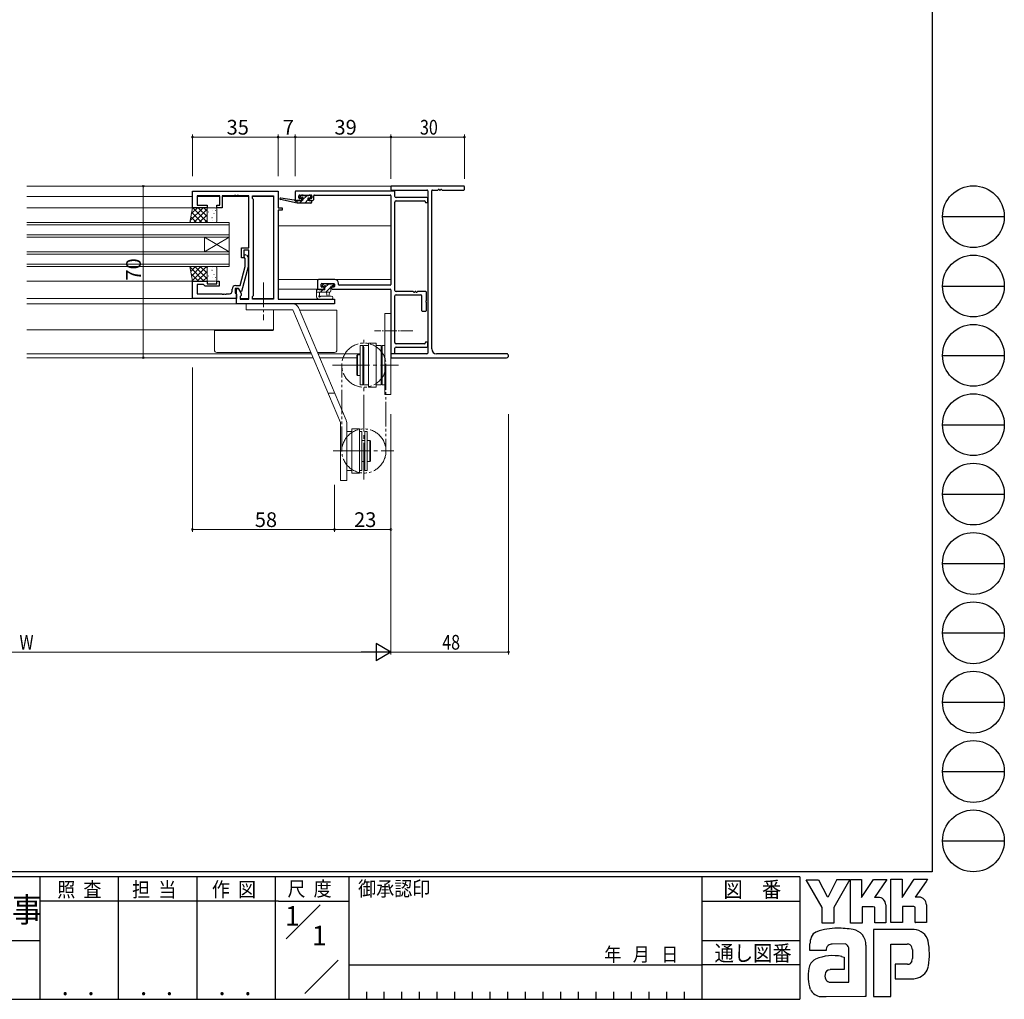
# Model space of a CAD drawing. Extents: x 0 to 1133, y 0 to 806.
# Drawn here: x 732 to 1133, y 0 to 399 of the extents above; entities that cross this region are included whole.
import ezdxf
from ezdxf.enums import TextEntityAlignment as Align

# ---------------------------------------------------------------- set-up
doc = ezdxf.new("R2010")
doc.units = 0
doc.linetypes.add('YCENTER_1', pattern=[13, 10, -1, 1, -1])
doc.linetypes.add('YDIVIDE_1', pattern=[15, 10, -1, 1, -1, 1, -1])
doc.layers.add('USER1', color=3, linetype='CONTINUOUS')
doc.layers.add('YKK_ZWAK', color=7, linetype='CONTINUOUS')
for name, color, linetype, lineweight in [('YKK_11', 7, 'CONTINUOUS', 30), ('YKK_12', 2, 'CONTINUOUS', 13), ('YKK_13', 4, 'CONTINUOUS', 13), ('YKK_D', 6, 'CONTINUOUS', 13)]:
    doc.layers.add(name, color=color, linetype=linetype, lineweight=lineweight)
doc.styles.get("Standard").update_dxf_attribs({"font": 'ROMANS.SHX', "bigfont": 'EXTFONT.SHX'})
doc.styles.add('YKK_OSSTYLE1', font='romans.shx', dxfattribs={"width": 0.9, "bigfont": 'EXTFONT.SHX'})

# ---------------------------------------------------------------- blocks, each defined once
blk = doc.blocks.new('A201')
at = {"layer": 'YKK_ZWAK', "color": 254, "linetype": 'Continuous'}
for p, q in [((571, 410), (571, 35)), ((571, 35), (21, 35)), ((544, 34), (21, 34)), ((389, 34), (389, 9)), ((437, 34), (437, 9)), ((452, 34), (452, 9)), ((524, 34), (524, 9)), ((544, 34), (544, 9)), ((548.59, 27.71), (545.31, 33.35)), ((545.31, 33.35), (547.82, 33.35)), ((547.82, 33.35), (549.62, 29.99)), ((551.6, 33.43), (549.77, 29.88)), ((554.19, 33.43), (550.95, 27.7)), ((551.6, 33.43), (554.19, 33.43)), ((554.33, 24.55), (554.33, 33.41)), ((554.33, 33.41), (556.63, 33.41)), ((556.63, 29.77), (559.04, 33.45)), ((556.63, 33.41), (556.63, 29.77)), ((559.04, 33.45), (561.77, 33.45)), ((561.77, 33.45), (559.24, 29.78)), ((562.55, 24.63), (562.55, 33.49)), ((562.55, 33.49), (564.89, 33.49)), ((564.89, 29.78), (567.34, 33.49)), ((564.89, 33.49), (564.89, 29.78)), ((567.34, 33.49), (570.04, 33.49)), ((569.77, 33.02), (567.54, 29.84)), ((570.04, 33.49), (569.77, 33.02)), ((549.62, 29.99), (549.77, 29.88)), ((559.99, 29.78), (559.24, 29.78)), ((561.53, 28.24), (561.53, 24.61)), ((568.29, 29.84), (567.54, 29.84)), ((569.83, 28.24), (569.83, 24.65)), ((548.59, 24.53), (548.59, 27.71)), ((550.95, 27.7), (550.95, 24.53)), ((558.98, 27.87), (556.7, 27.87)), ((556.7, 27.87), (556.7, 24.55)), ((559.29, 27.75), (558.98, 27.87)), ((559.29, 24.61), (559.29, 27.75)), ((567.26, 27.89), (564.99, 27.89)), ((564.99, 27.89), (564.99, 24.63)), ((567.57, 27.77), (567.26, 27.89)), ((567.57, 24.65), (567.57, 27.77)), ((550.95, 24.53), (548.59, 24.53)), ((556.7, 24.55), (554.33, 24.55)), ((561.53, 24.61), (559.29, 24.61)), ((564.99, 24.63), (562.55, 24.63)), ((567.57, 24.68), (567.61, 24.65)), ((569.83, 24.65), (567.57, 24.65)), ((559.02, 23.22), (559.02, 9.57)), ((567.3, 23.22), (559.02, 23.22)), ((524, 21), (544, 21)), ((546.08, 18.95), (546.08, 20.33)), ((553.25, 20.28), (550.61, 20.23)), ((562.61, 9.57), (562.61, 20.24)), ((562.61, 20.24), (565.93, 20.24)), ((549.41, 18.95), (546.08, 18.95)), ((554.02, 12.52), (554.02, 19.47)), ((557.51, 20.01), (557.51, 9.59)), ((566.98, 19.17), (566.99, 17.29)), ((552.55, 17.73), (553.05, 17.62)), ((553.05, 17.62), (553.05, 15.05)), ((566.01, 16.15), (563.48, 16.15)), ((563.48, 16.15), (563.48, 13.2)), ((452, 16), (524, 16)), ((553.05, 15.05), (550.2, 15.05)), ((550, 12.52), (554.02, 12.52)), ((553.71, 12.52), (553.96, 12.52)), ((554.02, 12.52), (554.02, 12.52)), ((563.48, 13.2), (567.28, 13.2)), ((567.28, 13.2), (568.06, 13.37)), ((21, 9), (544, 9)), ((549.41, 9.53), (548.34, 9.53)), ((557.28, 9.55), (549.41, 9.53)), ((557.51, 9.59), (557.28, 9.55)), ((559.02, 9.57), (562.05, 9.57)), ((562.05, 9.57), (562.61, 9.57))]:
    blk.add_line(p, q, dxfattribs=at)
at = {"layer": 'YKK_ZWAK', "color": 8, "linetype": 'Continuous'}
for p, q in [((573.13, 168.56), (585.73, 168.56)), ((573.13, 154.42), (585.73, 154.42)), ((573.13, 140.28), (585.73, 140.28)), ((573.13, 126.14), (585.73, 126.14)), ((573.13, 112), (585.73, 112)), ((573.13, 97.86), (585.73, 97.86)), ((573.13, 83.72), (585.73, 83.72)), ((573.13, 69.58), (585.73, 69.58)), ((573.13, 55.44), (585.73, 55.44)), ((573.13, 41.3), (585.73, 41.3))]:
    blk.add_line(p, q, dxfattribs=at)
at = {"layer": 'YKK_ZWAK', "color": 131, "linetype": 'Continuous'}
for p, q in [((405, 34), (405, 9)), ((421, 34), (421, 9)), ((437.7, 29), (389, 29)), ((437.7, 29), (452, 29)), ((439.26, 21.33), (446.19, 28.25)), ((524, 29), (544, 29)), ((297, 21), (389, 21)), ((443.05, 10.18), (449.85, 16.98)), ((544, 16), (524, 16)), ((455.6, 10.5), (455.6, 9)), ((459.2, 10.5), (459.2, 9)), ((462.8, 10.5), (462.8, 9)), ((466.4, 10.5), (466.4, 9)), ((470, 10.5), (470, 9)), ((473.6, 10.5), (473.6, 9)), ((477.2, 10.5), (477.2, 9)), ((480.8, 10.5), (480.8, 9)), ((484.4, 10.5), (484.4, 9)), ((488, 10.5), (488, 9)), ((491.6, 10.5), (491.6, 9)), ((495.2, 10.5), (495.2, 9)), ((498.8, 10.5), (498.8, 9)), ((502.4, 10.5), (502.4, 9)), ((506, 10.5), (506, 9)), ((509.6, 10.5), (509.6, 9)), ((513.2, 10.5), (513.2, 9)), ((516.8, 10.5), (516.8, 9)), ((520.4, 10.5), (520.4, 9))]:
    blk.add_line(p, q, dxfattribs=at)
at = {"layer": 'YKK_ZWAK', "color": 8, "linetype": 'Continuous'}
for centre in [(579.43, 168.56), (579.43, 154.42), (579.43, 140.28), (579.43, 126.14), (579.43, 112), (579.43, 97.86), (579.43, 83.72), (579.43, 69.58), (579.43, 55.44), (579.43, 41.3)]:
    blk.add_circle(centre, 6.3, dxfattribs=at)
at = {"layer": 'YKK_ZWAK', "color": 254, "linetype": 'Continuous'}
for centre, radius, start, end in [((559.99, 28.24), 1.54, 0.0017, 89.996), ((568.29, 28.29), 1.54, 0.0017, 89.996), ((548, 21.1), 1.75, 109.0213, 161.5126), ((551.66, 10.86), 12.63, 89.8916, 109.3085), ((552.03, 8.67), 14.82, 78.7801, 91.4694), ((554.38, 20.07), 3.18, 40.6642, 80.3169), ((554.22, 20.08), 3.29, 358.7806, 38.7656), ((567.19, 20.11), 3.1, 14.4457, 87.0875), ((549.69, 20.31), 3.6, 158.4108, 179.7178), ((550.51, 19.02), 1.21, 85.5055, 126.7804), ((552.9, 19.18), 1.16, 14.7552, 72.4499), ((566.05, 19.37), 0.878, 16.4312, 96.9166), ((555.55, 18.15), 14.9, 350.9903, 10.6762), ((550.91, 18.99), 1.51, 138.4638, 181.7136), ((564.38, 18.85), 2.62, 4.9342, 17.0355), ((548.59, 14.77), 2.79, 121.8271, 169.0847), ((550.8, 8.39), 9.51, 79.381, 112.0583), ((566.01, 17.08), 0.933, 269.9547, 342.9014), ((564.36, 17.54), 2.64, 343.6902, 354.7536), ((553.61, 13.72), 7.92, 168.7637, 199.8008), ((550.21, 14.01), 1.03, 90.3395, 178.0364), ((567.24, 16.32), 3.07, 285.4429, 349.9045), ((550.84, 13.77), 1.69, 171.082, 216.7192), ((550.18, 13.6), 1.09, 230.9728, 260.7549), ((548.6, 12.25), 2.73, 207.3144, 263.5946)]:
    blk.add_arc(centre, radius, start, end, dxfattribs=at)
at = {"layer": 'YKK_ZWAK', "color": 131, "linetype": 'Continuous', "style": 'YKK_OSSTYLE1', "width": 0.9}
for s, height, p in [('照  査', 3, (392.56, 29.87)), ('担  当', 3, (407.82, 29.87)), ('作  図', 3, (424.09, 29.88)), ('尺  度', 3, (439.51, 30.04)), ('御承認印', 3, (453.91, 30.05)), ('図\u3000番', 3.2, (528.43, 29.81)), ('通し図番', 3.2, (526.63, 16.8)), ('年   月   日', 2.828, (504.13, 16.74)), (' ． ．', 3.5, (392.18, 9.75)), (' ． ．', 3.5, (408.18, 9.75)), (' ． ．', 3.5, (424.18, 9.75))]:
    blk.add_text(s, height=height, dxfattribs=at).set_placement(p)
at = {"layer": 'YKK_ZWAK', "color": 254, "linetype": 'Continuous', "style": 'YKK_OSSTYLE1', "width": 0.9}
blk.add_text('工事', height=5, dxfattribs=at).set_placement((377.17, 24.75))

msp = doc.modelspace()

# ---------------------------------------------------------------- linework, layer by layer
at = {"layer": 'YKK_11', "color": 0, "linetype": 'ByBlock', "lineweight": -2, "ltscale": 0.5}
for p, q in [((802.22, 322.77), (802.22, 329.57)), ((802.22, 329.57), (837.22, 329.57)), ((837.22, 329.57), (837.22, 322.77)), ((813.42, 327.64), (804.15, 327.64)), ((804.15, 327.64), (804.15, 323.77)), ((813.42, 323.77), (813.42, 327.64)), ((819.26, 327.64), (814.42, 327.64)), ((814.42, 327.64), (814.42, 322.77)), ((819.45, 327.76), (819.26, 327.64)), ((820, 327.76), (819.45, 327.76)), ((820.18, 327.64), (820, 327.76)), ((820.26, 327.64), (820.18, 327.64)), ((820.45, 327.76), (820.26, 327.64)), ((821, 327.76), (820.45, 327.76)), ((821.18, 327.64), (821, 327.76)), ((825.22, 327.64), (821.18, 327.64)), ((825.22, 306.47), (825.22, 327.64)), ((826.72, 326.57), (826.72, 327.64)), ((826.72, 327.64), (835.29, 327.64)), ((827.15, 326.14), (826.72, 326.57)), ((827.15, 287), (827.15, 326.14)), ((835.29, 327.64), (835.29, 285.5)), ((835.29, 327.64), (835.29, 285.5)), ((808.22, 322.77), (802.22, 322.77)), ((804.15, 323.77), (808.22, 323.77)), ((808.22, 323.77), (808.22, 322.77)), ((812.22, 322.77), (812.22, 323.77)), ((812.22, 323.77), (813.42, 323.77)), ((814.42, 322.77), (812.22, 322.77)), ((837.22, 322.77), (838.92, 322.77)), ((838.92, 321.77), (837.22, 321.77)), ((837.22, 321.77), (837.22, 285.5)), ((838.92, 322.77), (838.92, 321.77)), ((822.22, 302.27), (822.22, 306.47)), ((822.22, 306.47), (825.22, 306.47)), ((825.22, 305.47), (823.22, 305.47)), ((823.22, 305.47), (823.22, 302.27)), ((825.22, 285.5), (825.22, 305.47)), ((823.22, 302.27), (822.22, 302.27)), ((823.82, 302.12), (823.4, 302.54)), ((823.82, 298.83), (823.82, 302.12)), ((824.25, 303.39), (825.02, 302.62)), ((825.02, 302.62), (825.02, 298.67)), ((821.74, 291.07), (823.82, 298.83)), ((825.02, 298.67), (822.31, 288.57)), ((802.22, 285.77), (802.22, 292.77)), ((802.22, 292.77), (808.22, 292.77)), ((806.72, 291.47), (804.15, 291.47)), ((804.15, 291.47), (804.15, 287.7)), ((806.92, 291.27), (806.72, 291.47)), ((807.42, 290.77), (806.92, 291.27)), ((813.22, 290.77), (807.42, 290.77)), ((808.22, 292.77), (808.22, 291.77)), ((808.22, 291.77), (812.22, 291.77)), ((812.22, 291.77), (812.22, 292.77)), ((812.22, 292.77), (813.22, 292.77)), ((813.22, 292.77), (813.22, 290.77)), ((818.42, 288.7), (818.42, 289.57)), ((821.02, 289.77), (819.72, 289.77)), ((819.72, 289.77), (819.72, 287.97)), ((819.92, 291.07), (821.74, 291.07)), ((820.22, 283.57), (820.22, 289.77)), ((820.22, 289.77), (821.02, 289.77)), ((821.02, 289.77), (822.15, 287.81)), ((821.71, 288.57), (821.02, 289.77)), ((820.22, 285.77), (802.22, 285.77)), ((804.15, 287.7), (814.26, 287.7)), ((814.26, 287.7), (814.45, 287.58)), ((814.45, 287.58), (815, 287.58)), ((815, 287.58), (815.18, 287.7)), ((815.18, 287.7), (815.26, 287.7)), ((815.26, 287.7), (815.45, 287.58)), ((815.45, 287.58), (816, 287.58)), ((816, 287.58), (816.18, 287.7)), ((816.18, 287.7), (817.42, 287.7)), ((819.72, 287.97), (819.92, 287.77)), ((819.92, 287.77), (820.22, 287.47)), ((820.22, 287.47), (820.22, 285.77)), ((822.31, 288.57), (821.71, 288.57)), ((822.15, 287), (821.72, 286.57)), ((821.72, 286.57), (821.72, 285.5)), ((821.72, 285.5), (825.22, 285.5)), ((822.15, 287.81), (822.15, 287)), ((826.72, 286.57), (827.15, 287)), ((826.72, 285.5), (826.72, 286.57)), ((835.29, 285.5), (826.72, 285.5)), ((837.22, 285.5), (860.22, 285.5)), ((860.22, 285.5), (860.22, 283.57)), ((860.22, 283.57), (820.22, 283.57))]:
    msp.add_line(p, q, dxfattribs=at)
at = {"layer": 'YKK_11', "linetype": 'ByBlock', "lineweight": -2, "ltscale": 0.5}
for p, q in [((884.55, 329.57), (844.52, 329.57)), ((883.22, 331.27), (883.22, 330.24)), ((883.22, 331.27), (883.22, 330.24)), ((912.92, 331.57), (883.52, 331.57)), ((912.92, 331.57), (883.52, 331.57)), ((883.52, 329.94), (897.92, 329.94)), ((883.52, 329.94), (897.92, 329.94)), ((898.22, 329.64), (898.22, 263.5)), ((898.22, 329.64), (898.22, 263.5)), ((899.85, 265.2), (899.85, 329.64)), ((899.85, 265.2), (899.85, 329.64)), ((900.15, 329.94), (902.26, 329.94)), ((900.15, 329.94), (902.26, 329.94)), ((903.18, 329.94), (903.26, 329.94)), ((903.18, 329.94), (903.26, 329.94)), ((904.18, 329.94), (912.92, 329.94)), ((904.18, 329.94), (912.92, 329.94)), ((913.22, 330.24), (913.22, 331.27)), ((913.22, 330.24), (913.22, 331.27)), ((844.22, 329.27), (844.22, 325.97)), ((844.52, 325.67), (846.52, 325.67)), ((845.72, 326.77), (845.72, 327.64)), ((846.02, 327.94), (850.62, 327.94)), ((846.52, 326.47), (846.02, 326.47)), ((846.82, 325.97), (846.82, 326.17)), ((849.82, 326.17), (849.82, 325.97)), ((850.62, 326.47), (850.12, 326.47)), ((850.12, 325.67), (851.22, 325.67)), ((850.92, 327.64), (850.92, 326.77)), ((851.72, 326.17), (851.72, 327.64)), ((852.02, 327.94), (882.92, 327.94)), ((883.22, 327.64), (883.22, 291.5)), ((884.85, 327.37), (884.85, 329.27)), ((897.92, 326.87), (885.35, 326.87)), ((885.35, 325.57), (896.92, 325.57)), ((898.22, 325.17), (898.22, 326.57)), ((884.85, 289.07), (884.85, 325.07)), ((897.22, 325.27), (897.22, 325.17)), ((897.52, 324.87), (897.92, 324.87)), ((860.32, 293.47), (853.72, 293.47)), ((853.22, 292.97), (853.22, 289.87)), ((853.52, 289.57), (855.72, 289.57)), ((854.72, 290.67), (854.72, 291.54)), ((855.02, 291.84), (859.89, 291.84)), ((855.72, 290.37), (855.02, 290.37)), ((856.02, 289.87), (856.02, 290.07)), ((859.02, 290.07), (859.02, 289.87)), ((859.89, 290.37), (859.32, 290.37)), ((859.32, 289.57), (882.92, 289.57)), ((860.19, 291.54), (860.19, 290.67)), ((861.82, 291.5), (861.82, 291.97)), ((882.92, 291.2), (862.12, 291.2)), ((883.22, 289.27), (883.22, 263.57)), ((884.85, 267.77), (884.85, 286.77)), ((892.26, 288.57), (885.35, 288.57)), ((885.35, 287.27), (895.42, 287.27)), ((893.26, 288.57), (893.18, 288.57)), ((897.42, 288.57), (894.18, 288.57)), ((895.72, 286.97), (895.72, 280.87)), ((897.72, 285.03), (897.72, 288.27)), ((897.72, 280.87), (897.72, 284.11)), ((896.02, 280.57), (897.42, 280.57)), ((884.85, 263.57), (884.85, 265.47)), ((896.92, 267.27), (885.35, 267.27)), ((885.35, 265.97), (897.92, 265.97)), ((897.22, 267.67), (897.22, 267.57)), ((897.92, 267.97), (897.52, 267.97)), ((898.22, 266.27), (898.22, 267.67)), ((883.22, 262.9), (883.22, 261.87)), ((883.22, 262.9), (883.22, 261.87)), ((883.52, 263.27), (884.55, 263.27)), ((897.92, 263.2), (883.52, 263.2)), ((897.92, 263.2), (883.52, 263.2)), ((883.52, 261.57), (930.41, 261.57)), ((883.52, 261.57), (930.41, 261.57)), ((930.41, 263.2), (901.85, 263.2)), ((930.41, 263.2), (901.85, 263.2))]:
    msp.add_line(p, q, dxfattribs=at)
for centre, radius, start, end in [((844.52, 329.27), 0.3, 90, 180), ((883.52, 331.27), 0.3, 90, 180), ((883.52, 331.27), 0.3, 90, 180), ((883.52, 330.24), 0.3, 180, 270), ((883.52, 330.24), 0.3, 180, 270), ((884.55, 329.27), 0.3, 360, 90), ((897.92, 329.64), 0.3, 360, 90), ((897.92, 329.64), 0.3, 360, 90), ((900.15, 329.64), 0.3, 90, 180), ((900.15, 329.64), 0.3, 90, 180), ((902.26, 330.14), 0.2, 270, 336.4218), ((902.26, 330.14), 0.2, 270, 336.4218), ((902.72, 329.94), 0.3, 23.5782, 156.4218), ((902.72, 329.94), 0.3, 23.5782, 156.4218), ((903.18, 330.14), 0.2, 203.5782, 270), ((903.18, 330.14), 0.2, 203.5782, 270), ((903.26, 330.14), 0.2, 270, 336.4218), ((903.26, 330.14), 0.2, 270, 336.4218), ((903.72, 329.94), 0.3, 23.5782, 156.4218), ((903.72, 329.94), 0.3, 23.5782, 156.4218), ((904.18, 330.14), 0.2, 203.5782, 270), ((904.18, 330.14), 0.2, 203.5782, 270), ((912.92, 331.27), 0.3, 0, 90), ((912.92, 331.27), 0.3, 0, 90), ((912.92, 330.24), 0.3, 270, 0), ((912.92, 330.24), 0.3, 270, 0), ((844.52, 325.97), 0.3, 180, 270), ((846.02, 327.64), 0.3, 90, 180), ((846.02, 326.77), 0.3, 180, 270), ((846.52, 326.17), 0.3, 0, 90), ((846.52, 325.97), 0.3, 270, 0), ((850.12, 326.17), 0.3, 90, 180), ((850.12, 325.97), 0.3, 180, 270), ((850.62, 327.64), 0.3, 0, 90), ((850.62, 326.77), 0.3, 270, 0), ((851.22, 326.17), 0.5, 270, 0), ((852.02, 327.64), 0.3, 90, 180), ((882.92, 327.64), 0.3, 360, 90), ((885.35, 327.37), 0.5, 180, 270), ((885.35, 325.07), 0.5, 90, 180), ((896.92, 325.27), 0.3, 0, 90), ((897.92, 326.57), 0.3, 360, 90), ((897.52, 325.17), 0.3, 180, 270), ((897.92, 325.17), 0.3, 270, 0), ((853.72, 292.97), 0.5, 90, 180), ((860.32, 291.97), 1.5, 0, 90), ((853.52, 289.87), 0.3, 180, 270), ((855.02, 291.54), 0.3, 90, 180), ((855.02, 290.67), 0.3, 180, 270), ((855.72, 290.07), 0.3, 0, 90), ((855.72, 289.87), 0.3, 270, 0), ((859.32, 290.07), 0.3, 90, 180), ((859.32, 289.87), 0.3, 180, 270), ((859.89, 291.54), 0.3, 360, 90), ((859.89, 290.67), 0.3, 270, 0), ((862.12, 291.5), 0.3, 180, 270), ((882.92, 291.5), 0.3, 270, 0), ((882.92, 289.27), 0.3, 360, 90), ((885.35, 289.07), 0.5, 180, 270), ((885.35, 286.77), 0.5, 90, 180), ((892.26, 288.37), 0.2, 23.5782, 90), ((892.72, 288.57), 0.3, 203.5782, 336.4218), ((893.18, 288.37), 0.2, 90, 156.4218), ((893.26, 288.37), 0.2, 23.5782, 90), ((893.72, 288.57), 0.3, 203.5782, 336.4218), ((894.18, 288.37), 0.2, 90, 156.4218), ((895.42, 286.97), 0.3, 0, 90), ((897.42, 288.27), 0.3, 360, 90), ((897.72, 284.57), 0.3, 113.5782, 246.4218), ((897.52, 285.03), 0.2, 293.5782, 360), ((897.52, 284.11), 0.2, 0, 66.4218), ((896.02, 280.87), 0.3, 180, 270), ((897.42, 280.87), 0.3, 270, 0), ((885.35, 267.77), 0.5, 180, 270), ((885.35, 265.47), 0.5, 90, 180), ((896.92, 267.57), 0.3, 270, 0), ((897.52, 267.67), 0.3, 90, 180), ((897.92, 267.67), 0.3, 0, 90), ((897.92, 266.27), 0.3, 270, 0), ((901.85, 265.2), 2, 180, 270), ((901.85, 265.2), 2, 180, 270), ((883.52, 263.57), 0.3, 180, 270), ((883.52, 262.9), 0.3, 90, 180), ((883.52, 262.9), 0.3, 90, 180), ((883.52, 261.87), 0.3, 180, 270), ((883.52, 261.87), 0.3, 180, 270), ((884.55, 263.57), 0.3, 270, 0), ((897.92, 263.5), 0.3, 270, 0), ((897.92, 263.5), 0.3, 270, 0), ((930.41, 262.38), 0.815, 270, 90), ((930.41, 262.38), 0.815, 270, 90)]:
    msp.add_arc(centre, radius, start, end, dxfattribs=at)
at = {"layer": 'YKK_11', "color": 0, "linetype": 'ByBlock', "lineweight": -2, "ltscale": 0.5}
for centre, radius, start, end in [((823.82, 302.97), 0.6, 45, 225), ((819.92, 289.57), 1.5, 90, 180), ((817.42, 288.7), 1, 270, 360)]:
    msp.add_arc(centre, radius, start, end, dxfattribs=at)
at = {"layer": 'YKK_12', "ltscale": 1.5}
for p, q in [((734.72, 331.57), (883.52, 331.57)), ((734.72, 327.37), (802.22, 327.37)), ((813.42, 327.37), (804.15, 327.37)), ((825.22, 327.37), (814.42, 327.37)), ((835.29, 327.37), (826.72, 327.37)), ((802.72, 322.77), (734.72, 322.77)), ((817.22, 316.77), (734.72, 316.77)), ((817.22, 315.77), (734.72, 315.77)), ((817.22, 310.77), (817.22, 316.77)), ((837.22, 315.37), (883.22, 315.37)), ((817.22, 311.77), (734.72, 311.77)), ((817.22, 310.77), (734.72, 310.77)), ((817.22, 304.77), (807.22, 310.77)), ((817.22, 310.77), (807.22, 304.77)), ((807.22, 310.77), (807.22, 304.77)), ((817.22, 310.77), (817.22, 304.77)), ((817.22, 304.77), (734.72, 304.77)), ((817.22, 303.77), (734.72, 303.77)), ((817.22, 298.77), (817.22, 304.77)), ((817.22, 299.77), (734.72, 299.77)), ((817.22, 298.77), (734.72, 298.77)), ((883.22, 293.47), (837.22, 293.47)), ((734.72, 292.77), (807.92, 292.77)), ((837.22, 289.57), (853.52, 289.57)), ((734.72, 285.77), (819.92, 285.77)), ((825.22, 285.77), (821.72, 285.77)), ((835.29, 285.77), (826.72, 285.77)), ((734.72, 283.57), (820.66, 283.57)), ((835.29, 281.07), (835.29, 272.97)), ((734.72, 272.97), (835.29, 272.97)), ((734.72, 263.2), (850.81, 263.2)), ((734.72, 261.57), (851.5, 261.57)), ((853.52, 263.2), (870.72, 263.2)), ((854.22, 261.57), (869.32, 261.57)), ((883.22, 261.57), (883.52, 261.57))]:
    msp.add_line(p, q, dxfattribs=at)
at = {"layer": 'YKK_13', "linetype": 'ByBlock', "lineweight": -2, "ltscale": 1.5}
for p, q in [((844.92, 324.67), (838.16, 326.07)), ((843.81, 325.84), (838.27, 326.66)), ((844.92, 325.67), (844.84, 325.68)), ((847.12, 325.67), (844.92, 325.67)), ((844.92, 324.67), (844.92, 325.67)), ((846.88, 325.67), (845.88, 324.67)), ((846.84, 327.87), (846.02, 327.05)), ((846.61, 327.78), (846.11, 327.28)), ((846.32, 326.77), (846.66, 326.77)), ((847.42, 327.87), (846.82, 327.87)), ((848.88, 327.67), (847.12, 325.91)), ((847.12, 326.31), (847.12, 325.67)), ((849.62, 327.67), (847.62, 327.67)), ((849.52, 326.06), (848.13, 324.67)), ((849.52, 325.67), (849.52, 326.77)), ((849.52, 326.77), (850.32, 326.77)), ((850.62, 325.67), (849.52, 325.67)), ((850.32, 327.87), (849.82, 327.87)), ((850.62, 327.16), (850.23, 326.77)), ((850.62, 327.07), (850.62, 327.57)), ((850.92, 324.97), (850.92, 325.37)), ((850.62, 324.67), (844.92, 324.67)), ((850.92, 325.22), (850.37, 324.67))]:
    msp.add_line(p, q, dxfattribs=at)
at = {"layer": 'YKK_13', "ltscale": 1.5}
for p, q in [((801.22, 316.77), (802.22, 322.77)), ((801.35, 317.54), (806.57, 322.77)), ((801.8, 320.24), (804.33, 322.77)), ((802.22, 322.77), (808.22, 322.77)), ((802.39, 322.77), (808.22, 316.93)), ((802.82, 316.77), (808.22, 322.17)), ((804.63, 322.77), (808.22, 319.18)), ((806.88, 322.77), (808.22, 321.42)), ((808.22, 322.77), (808.22, 316.77)), ((808.22, 322.27), (808.22, 317.27)), ((811.72, 322.77), (808.72, 322.77)), ((810.3, 321.46), (810.31, 321.45)), ((811.47, 322.47), (811.49, 322.42)), ((811.71, 321.63), (811.8, 321.58)), ((812.22, 317.27), (812.22, 322.27)), ((801.6, 319.06), (803.9, 316.77)), ((801.92, 320.98), (806.14, 316.77)), ((805.07, 316.77), (808.22, 319.92)), ((807.31, 316.77), (808.22, 317.68)), ((808.32, 319.64), (808.32, 319.63)), ((808.41, 318.96), (808.43, 318.91)), ((808.84, 321.03), (808.87, 320.99)), ((810.19, 318.74), (810.28, 318.69)), ((810.3, 318.36), (810.32, 318.32)), ((810.48, 317.7), (810.49, 317.69)), ((811.03, 320.39), (811.06, 320.35)), ((808.22, 316.77), (801.22, 316.77)), ((801.28, 317.14), (801.65, 316.77)), ((808.72, 316.77), (811.72, 316.77)), ((801.22, 298.77), (802.22, 292.77)), ((808.22, 298.77), (801.22, 298.77)), ((801.23, 298.74), (801.25, 298.77)), ((801.27, 298.47), (806.97, 292.77)), ((801.55, 296.82), (803.5, 298.77)), ((801.87, 294.89), (805.74, 298.77)), ((802.19, 292.97), (807.99, 298.77)), ((803.22, 298.77), (808.22, 293.77)), ((805.47, 298.77), (808.22, 296.01)), ((807.71, 298.77), (808.22, 298.26)), ((808.22, 292.77), (808.22, 298.77)), ((808.22, 293.27), (808.22, 298.27)), ((808.72, 298.77), (811.72, 298.77)), ((810.19, 297.19), (810.28, 297.24)), ((810.3, 297.57), (810.32, 297.61)), ((810.48, 298.24), (810.49, 298.24)), ((812.22, 298.27), (812.22, 293.27)), ((801.72, 295.78), (804.73, 292.77)), ((804.23, 292.77), (808.22, 296.76)), ((806.48, 292.77), (808.22, 294.51)), ((808.32, 296.29), (808.32, 296.3)), ((808.41, 296.98), (808.43, 297.02)), ((808.84, 294.9), (808.87, 294.95)), ((810.3, 294.47), (810.31, 294.48)), ((811.03, 295.54), (811.06, 295.59)), ((811.47, 293.47), (811.49, 293.51)), ((811.71, 294.3), (811.8, 294.35)), ((802.17, 293.08), (802.48, 292.77)), ((802.22, 292.77), (808.22, 292.77)), ((811.72, 292.77), (808.72, 292.77)), ((809.58, 292.88), (809.6, 292.92)), ((852.92, 289.24), (852.92, 286.27)), ((853.82, 289.54), (853.22, 289.54)), ((856.32, 289.34), (854.02, 289.34)), ((855.81, 291.75), (855.31, 291.25)), ((855.52, 290.74), (855.86, 290.74)), ((856.62, 291.84), (856.02, 291.84)), ((856.32, 290.28), (856.32, 289.34)), ((858.92, 291.64), (856.82, 291.64)), ((858.72, 288.84), (858.72, 290.74)), ((858.72, 290.74), (859.62, 290.74)), ((859.62, 291.84), (859.12, 291.84)), ((859.92, 291.04), (859.92, 291.54)), ((852.92, 288.34), (858.22, 288.34)), ((853.54, 285.54), (853.11, 285.89)), ((853.73, 285.47), (858.91, 285.47)), ((854.12, 287.16), (854.12, 288.34)), ((854.66, 286.67), (858.91, 286.67)), ((856.92, 288.34), (857.02, 287.19)), ((858.12, 288.34), (858.02, 287.19)), ((861.22, 280.97), (845.98, 280.97)), ((860.22, 280.97), (860.2, 280.97)), ((861.22, 264.77), (861.22, 280.97)), ((811.22, 272.67), (811.22, 272.97)), ((811.22, 272.67), (811.22, 264.77)), ((812.22, 272.67), (811.22, 272.67)), ((835.22, 272.67), (812.22, 272.67)), ((835.22, 272.97), (835.22, 272.67)), ((812.22, 263.77), (850.57, 263.77)), ((853.28, 263.77), (860.22, 263.77))]:
    msp.add_line(p, q, dxfattribs=at)
at = {"layer": 'YKK_13', "linetype": 'YCENTER_1'}
msp.add_line((831.22, 292.22), (831.22, 276.89), dxfattribs=at)
at = {"layer": 'YKK_13', "lineweight": -3, "ltscale": 1.5}
for p, q in [((853.41, 289.54), (852.92, 289.05)), ((855.45, 289.34), (854.45, 288.34)), ((857.75, 291.64), (856.32, 290.21)), ((858.72, 290.36), (856.7, 288.34)), ((859.92, 291.56), (859.1, 290.74))]:
    msp.add_line(p, q, dxfattribs=at)
at = {"layer": 'YKK_13', "linetype": 'Continuous'}
for p, q in [((843.22, 283.57), (824.22, 283.57)), ((824.22, 283.57), (824.22, 281.07)), ((865.02, 236.11), (845.52, 282.04)), ((843.22, 281.07), (824.22, 281.07)), ((862.72, 235.13), (843.22, 281.07)), ((883.22, 279.57), (880.72, 279.57)), ((880.72, 279.57), (880.72, 246.57)), ((883.22, 246.57), (883.22, 279.57)), ((870.72, 266.57), (870.72, 250.57)), ((871.72, 266.57), (870.72, 266.57)), ((871.72, 266.57), (871.72, 250.57)), ((871.72, 250.57), (871.72, 266.57)), ((872.02, 266.57), (872.02, 250.57)), ((874.02, 266.57), (872.02, 266.57)), ((877.22, 267.57), (874.02, 267.57)), ((874.02, 267.57), (874.02, 249.57)), ((877.22, 249.57), (877.22, 267.57)), ((879.22, 266.57), (877.22, 266.57)), ((879.22, 250.57), (879.22, 266.57)), ((879.72, 266.57), (879.72, 250.57)), ((880.72, 266.57), (879.72, 266.57)), ((869.62, 262.82), (869.32, 262.52)), ((869.32, 254.62), (869.32, 262.52)), ((869.62, 262.82), (870.72, 262.82)), ((869.62, 262.82), (869.62, 254.32)), ((872.02, 262.82), (871.72, 262.82)), ((879.22, 262.82), (879.72, 262.82)), ((869.32, 254.62), (869.62, 254.32)), ((869.62, 254.32), (870.72, 254.32)), ((871.72, 254.32), (872.02, 254.32)), ((879.22, 254.32), (879.72, 254.32)), ((870.72, 250.57), (871.72, 250.57)), ((872.02, 250.57), (874.02, 250.57)), ((877.22, 249.57), (874.02, 249.57)), ((877.22, 250.57), (879.22, 250.57)), ((879.72, 250.57), (880.72, 250.57)), ((857.6, 247.2), (860.31, 247.2)), ((880.72, 246.57), (883.22, 246.57)), ((862.72, 211.57), (862.72, 235.13)), ((865.22, 211.57), (865.22, 235.13)), ((867.22, 231.57), (865.22, 231.57)), ((870.42, 232.57), (867.22, 232.57)), ((867.22, 232.57), (867.22, 214.57)), ((870.42, 214.57), (870.42, 232.57)), ((871.42, 231.57), (870.42, 231.57)), ((871.42, 215.57), (871.42, 231.57)), ((872.52, 231.57), (872.52, 215.57)), ((873.52, 231.57), (872.52, 231.57)), ((873.52, 215.57), (873.52, 231.57)), ((872.52, 227.82), (871.42, 227.82)), ((874.62, 227.82), (873.52, 227.82)), ((874.62, 219.32), (874.62, 227.82)), ((874.92, 227.52), (874.62, 227.82)), ((874.92, 219.62), (874.92, 227.52)), ((871.42, 219.32), (872.52, 219.32)), ((873.52, 219.32), (874.62, 219.32)), ((874.62, 219.32), (874.92, 219.62)), ((865.22, 215.57), (867.22, 215.57)), ((867.22, 214.57), (870.42, 214.57)), ((870.42, 215.57), (871.42, 215.57)), ((872.52, 215.57), (873.52, 215.57)), ((862.72, 211.57), (865.22, 211.57))]:
    msp.add_line(p, q, dxfattribs=at)
at = {"layer": 'YKK_13', "linetype": 'YCENTER_1', "ltscale": 1.5}
for p, q in [((872.22, 211.96), (872.22, 269.53)), ((859.43, 258.57), (886.36, 258.57)), ((859.73, 223.57), (884.36, 223.57))]:
    msp.add_line(p, q, dxfattribs=at)
at = {"layer": 'YKK_13', "linetype": 'YCENTER_1', "ltscale": 0.5}
msp.add_line((892.17, 272.57), (876.54, 272.57), dxfattribs=at)
at = {"layer": 'YKK_13', "linetype": 'YDIVIDE_1'}
for p, q in [((863.22, 223.57), (863.22, 258.57)), ((881.22, 258.57), (881.22, 223.57))]:
    msp.add_line(p, q, dxfattribs=at)
for centre in [(872.22, 258.57), (872.22, 223.57)]:
    msp.add_circle(centre, 9, dxfattribs=at)
at = {"layer": 'YKK_13', "linetype": 'ByBlock', "lineweight": -2, "ltscale": 1.5}
for centre, radius, start, end in [((838.22, 326.37), 0.3, 81.5506, 258.2502), ((843.77, 325.54), 0.3, 21.5506, 81.5506), ((844.32, 325.76), 0.3, 201.5506, 320.8025), ((844.79, 325.39), 0.3, 80.8025, 140.8025), ((846.32, 327.07), 0.3, 135, 270), ((846.82, 327.57), 0.3, 90, 135), ((846.66, 327.07), 0.3, 270, 326.9443), ((847.12, 326.77), 0.25, 303.0557, 146.9443), ((847.42, 326.31), 0.3, 123.0557, 180), ((847.42, 327.67), 0.2, 0, 90), ((849.82, 327.67), 0.2, 90, 180), ((850.32, 327.57), 0.3, 0, 90), ((850.32, 327.07), 0.3, 270, 0), ((850.62, 325.37), 0.3, 0, 90), ((850.62, 324.97), 0.3, 270, 0)]:
    msp.add_arc(centre, radius, start, end, dxfattribs=at)
at = {"layer": 'YKK_13', "ltscale": 1.5}
for centre, radius, start, end in [((808.72, 322.27), 0.5, 90, 180), ((811.72, 322.27), 0.5, 360, 90), ((808.72, 317.27), 0.5, 180, 270), ((811.72, 317.27), 0.5, 270, 360), ((808.72, 298.27), 0.5, 90, 180), ((811.72, 298.27), 0.5, 360, 90), ((808.72, 293.27), 0.5, 180, 270), ((811.72, 293.27), 0.5, 270, 360), ((853.22, 289.24), 0.3, 90, 180), ((853.82, 289.34), 0.2, 0, 90), ((855.52, 291.04), 0.3, 135, 270), ((856.02, 291.54), 0.3, 90, 135), ((855.86, 291.04), 0.3, 270, 326.9443), ((856.32, 290.74), 0.25, 303.0557, 146.9443), ((856.62, 290.28), 0.3, 123.0557, 180), ((856.62, 291.64), 0.2, 0, 90), ((859.12, 291.64), 0.2, 90, 180), ((859.62, 291.54), 0.3, 0, 90), ((859.62, 291.04), 0.3, 270, 0), ((853.42, 286.27), 0.5, 180, 230.7655), ((853.73, 285.77), 0.3, 230.7655, 270), ((854.12, 286.64), 0.3, 120, 333.2563), ((853.82, 287.16), 0.3, 300, 0), ((854.66, 286.37), 0.3, 90, 153.2563), ((857.52, 287.24), 0.5, 185.0921, 354.9079), ((858.22, 288.84), 0.5, 270, 0), ((858.91, 286.07), 0.6, 270, 90), ((812.22, 264.77), 1, 180, 270), ((860.22, 264.77), 1, 270, 0)]:
    msp.add_arc(centre, radius, start, end, dxfattribs=at)
at = {"layer": 'YKK_13', "linetype": 'Continuous'}
for centre, start, end in [((843.22, 281.07), 23, 90), ((862.72, 235.13), 360, 23)]:
    msp.add_arc(centre, 2.5, start, end, dxfattribs=at)
at = {"layer": 'YKK_13', "ltscale": 1.5, "extrusion": (0, 0, -1)}
msp.add_ellipse((835.12, 278.27), major_axis=(0, 5.6), ratio=0.022664, start_param=3.141593, end_param=3.470651, dxfattribs=at)
at = {"layer": 'YKK_13'}
msp.add_point((874.62, 227.82), dxfattribs=at)
at = {"layer": 'YKK_D', "ltscale": 1.5}
for p, q in [((802.22, 335.57), (802.22, 352.57)), ((802.22, 351.57), (837.22, 351.57)), ((837.22, 335.57), (837.22, 352.57)), ((837.22, 335.57), (837.22, 352.57)), ((844.22, 351.57), (837.22, 351.57)), ((844.22, 335.57), (844.22, 352.57)), ((844.22, 335.57), (844.22, 352.57)), ((883.22, 351.57), (844.22, 351.57)), ((883.22, 335.57), (883.22, 352.57)), ((798.22, 331.57), (781.22, 331.57)), ((782.22, 261.57), (782.22, 331.57)), ((798.22, 261.57), (781.22, 261.57)), ((802.22, 257.57), (802.22, 190.57)), ((860.22, 209.82), (860.22, 190.57)), ((860.22, 191.57), (802.22, 191.57)), ((883.22, 191.57), (860.22, 191.57)), ((860.22, 191.07), (860.22, 190.57)), ((883.22, 192.07), (883.22, 190.57))]:
    msp.add_line(p, q, dxfattribs=at)
at = {"layer": 'YKK_D'}
for p, q in [((883.22, 334.57), (883.22, 352.57)), ((883.22, 351.57), (913.22, 351.57)), ((913.22, 334.57), (913.22, 352.57)), ((883.22, 238.57), (883.22, 140.57)), ((883.22, 238.57), (883.22, 140.57)), ((931.22, 238.57), (931.22, 140.57)), ((590.22, 141.57), (876.22, 141.57)), ((883.22, 141.57), (931.22, 141.57))]:
    msp.add_line(p, q, dxfattribs=at)
at = {"layer": 'YKK_D', "lineweight": -2}
for p, q in [((877.16, 145.07), (877.16, 138.07)), ((883.22, 141.57), (877.16, 145.07)), ((883.22, 141.57), (871.1, 141.57)), ((883.22, 141.57), (877.16, 138.07))]:
    msp.add_line(p, q, dxfattribs=at)
at = {"layer": 'YKK_D', "linetype": 'ByBlock', "const_width": 0.85}
for points in [[(802.33, 351.57, 1), (802.12, 351.57, 1)], [(837.33, 351.57, 1), (837.12, 351.57, 1)], [(837.12, 351.57, 1), (837.33, 351.57, 1)], [(844.33, 351.57, 1), (844.12, 351.57, 1)], [(844.12, 351.57, 1), (844.33, 351.57, 1)], [(883.12, 351.57, 1), (883.33, 351.57, 1)], [(883.33, 351.57, 1), (883.12, 351.57, 1)], [(913.12, 351.57, 1), (913.33, 351.57, 1)], [(782.22, 331.46, 1), (782.22, 331.67, 1)], [(782.22, 261.67, 1), (782.22, 261.46, 1)], [(802.33, 191.57, 1), (802.12, 191.57, 1)], [(860.33, 191.57, 1), (860.12, 191.57, 1)], [(860.12, 191.57, 1), (860.33, 191.57, 1)], [(883.12, 191.57, 1), (883.33, 191.57, 1)], [(931.12, 141.57, 1), (931.33, 141.57, 1)]]:
    msp.add_lwpolyline(points, format="xyb", close=True, dxfattribs=at)

# ---------------------------------------------------------------- block references
at = {"layer": 'YKK_ZWAK', "xscale": 1.999999999998, "yscale": 1.999999999998, "zscale": 1.999999999998}
msp.add_blockref('A201', (-38, -18), dxfattribs=at)

# ---------------------------------------------------------------- texts
at = {"layer": 'USER1', "color": 3}
msp.add_text('1', height=8, dxfattribs=at).set_placement((840, 30))
msp.add_text('1', height=8, dxfattribs=at).set_placement((854, 26), align=Align.MIDDLE_CENTER)
at = {"layer": 'YKK_D'}
for s, p in [('35', (816.2, 352.57)), ('7', (839.12, 352.57)), ('39', (860.2, 352.57)), ('58', (827.7, 192.57)), ('23', (868.2, 192.57))]:
    msp.add_text(s, height=6, dxfattribs=at).set_placement(p)
at = {"layer": 'YKK_D', "width": 0.8}
for s, p in [('30', (895.09, 352.57)), ('48', (904.16, 142.57)), ('W', (731.69, 142.57))]:
    msp.add_text(s, height=6, dxfattribs=at).set_placement(p)
at = {"layer": 'YKK_D'}
msp.add_text('70', height=6, rotation=90, dxfattribs=at).set_placement((781.22, 293.05))

doc.saveas('drawing.dxf')
